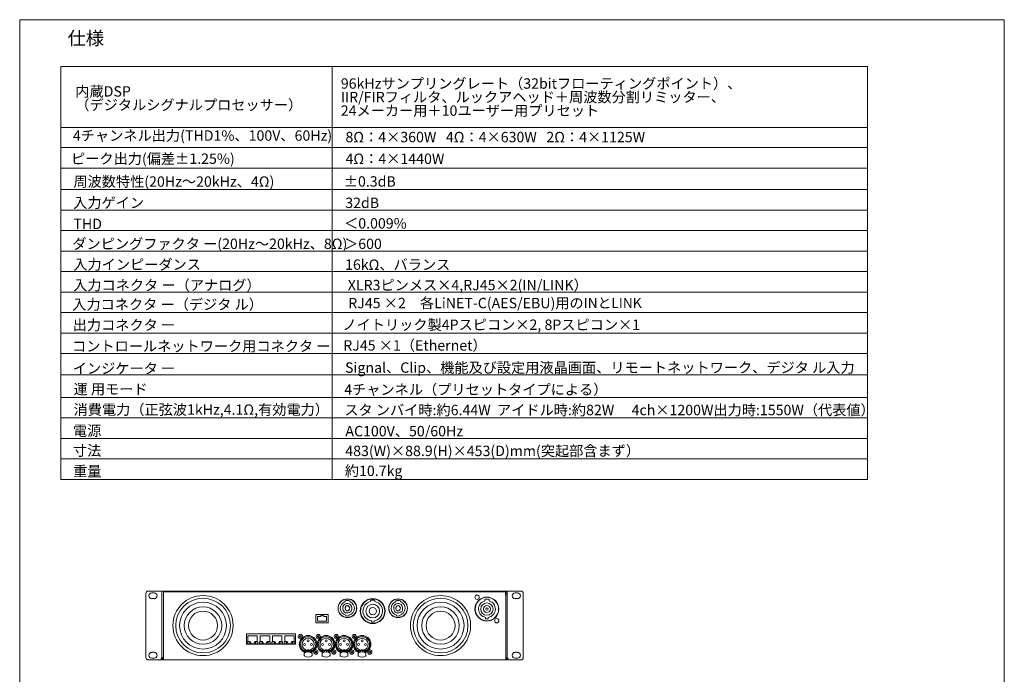
# Model space of a CAD drawing. Units: millimetres. Extents: x -632 to 651, y -576 to 1300.
# Drawn here: x -632 to 628, y 462 to 1300 of the extents above; entities that cross this region are included whole.
import ezdxf

# ---------------------------------------------------------------- set-up
doc = ezdxf.new("R2010")
doc.units = ezdxf.units.MM
doc.header["$LTSCALE"] = 88.9
doc.layers.get('0').update_dxf_attribs({"lineweight": 0})
for name, color, linetype, lineweight in [('HIBINO-BASE', 7, 'Continuous', 0), ('MD_VISIBLE', 7, 'Continuous', 0), ('SPEC', 7, 'Continuous', 0)]:
    doc.layers.add(name, color=color, linetype=linetype, lineweight=lineweight)
doc.styles.get("Standard").update_dxf_attribs({"font": 'txt', "bigfont": 'BIGFONT.SHX'})

# ---------------------------------------------------------------- blocks, each defined once
blk = doc.blocks.new('グループ')
at = {"layer": 'MD_VISIBLE', "color": 0, "linetype": 'Continuous', "lineweight": 0}
for p, q in [((-271.8, 146.5), (-271.6, 146.8)), ((-271.8, 145.8), (-271.8, 146.5)), ((-271.6, 145.5), (-271.8, 145.8)), ((-271.6, 146.8), (-271.7, 146.9)), ((-271.6, 145.5), (-271.7, 145.4)), ((-271.6, 146.8), (-270.9, 147.2)), ((-270.9, 145.1), (-271.6, 145.5)), ((-270.9, 147.2), (-271, 147.3)), ((-270.9, 145.1), (-271, 145)), ((-270.9, 147.2), (-270.6, 147.2)), ((-270.6, 145.1), (-270.9, 145.1)), ((-270.6, 147.2), (-270, 146.8)), ((-270, 145.5), (-270.6, 145.1)), ((-270, 146.8), (-269.9, 146.9)), ((-270, 146.8), (-269.8, 146.5)), ((-269.8, 145.8), (-270, 145.5)), ((-269.8, 146.5), (-269.8, 145.8)), ((-248.8, 146.5), (-248.6, 146.8)), ((-248.8, 145.8), (-248.8, 146.5)), ((-248.6, 145.5), (-248.8, 145.8)), ((-248.6, 146.8), (-248.7, 146.9)), ((-248.6, 145.5), (-248.7, 145.4)), ((-248.6, 146.8), (-247.9, 147.2)), ((-247.9, 145.1), (-248.6, 145.5)), ((-247.9, 147.2), (-248, 147.3)), ((-248, 147.2), (-248, 147.2)), ((-247.9, 145.1), (-248, 145)), ((-247.9, 147.2), (-247.6, 147.2)), ((-247.6, 145.1), (-247.9, 145.1)), ((-247.6, 147.2), (-247, 146.8)), ((-247, 145.5), (-247.6, 145.1)), ((-247, 146.8), (-246.9, 146.9)), ((-247, 146.8), (-246.8, 146.5)), ((-246.8, 145.8), (-247, 145.5)), ((-246.8, 146.5), (-246.8, 145.8)), ((-265.9, 127.9), (-265.9, 128.4)), ((-265.9, 128.4), (-255.9, 128.4)), ((-265.6, 127.7), (-265.9, 127.9)), ((-265.9, 126.7), (-265.9, 126.5)), ((-265.1, 127.4), (-265.6, 127.7)), ((-259.1, 127.5), (-265.2, 127.5)), ((-263.4, 126.8), (-265.1, 127.4)), ((-263.4, 126.1), (-264.1, 125.9)), ((-263.4, 126.8), (-263.4, 126.6)), ((-263.4, 126.6), (-263.4, 126.1)), ((-262.1, 129.2), (-262.1, 129.1)), ((-259.6, 129.2), (-262.1, 129.2)), ((-262.1, 128.8), (-262.1, 129.1)), ((-262.1, 128.6), (-262.1, 128.8)), ((-259.6, 129.1), (-259.6, 129.2)), ((-259.6, 129.1), (-259.6, 128.8)), ((-259.6, 128.8), (-259.6, 128.6)), ((-258.6, 128.4), (-258.6, 128)), ((-257, 127.3), (-258.4, 126.8)), ((-258.4, 126.6), (-258.4, 126.8)), ((-258.4, 126.1), (-258.4, 126.6)), ((-257.7, 125.9), (-258.4, 126.1)), ((-255.9, 127.9), (-257, 127.3)), ((-255.9, 128.4), (-255.9, 127.9)), ((-255.9, 126.5), (-255.9, 126.7)), ((-252, 126.7), (-251.8, 127)), ((-252, 126), (-252, 126.7)), ((-251.8, 127), (-251.9, 127.1)), ((-251.8, 127), (-251.1, 127.4)), ((-251.1, 127.4), (-251.2, 127.5)), ((-251.1, 127.4), (-250.8, 127.4)), ((-250.8, 127.4), (-250.2, 127)), ((-250.2, 127), (-250.1, 127.1)), ((-250.2, 127), (-250, 126.7)), ((-250, 126.7), (-250, 126)), ((-242.9, 127.9), (-242.9, 128.4)), ((-242.9, 128.4), (-232.9, 128.4)), ((-242.6, 127.7), (-242.9, 127.9)), ((-242.9, 126.7), (-242.9, 126.5)), ((-242.1, 127.4), (-242.6, 127.7)), ((-242.4, 128.4), (-242.4, 127.6)), ((-240.4, 126.8), (-242.1, 127.4)), ((-240.4, 126.1), (-241.1, 125.9)), ((-240.4, 126.8), (-240.4, 126.6)), ((-240.4, 126.6), (-240.4, 126.1)), ((-239.9, 128.4), (-239.9, 126.7)), ((-239.1, 129.2), (-239.1, 129.1)), ((-236.6, 129.2), (-239.1, 129.2)), ((-239.1, 128.8), (-239.1, 129.1)), ((-239.1, 128.6), (-239.1, 128.8)), ((-237.4, 128.4), (-237.4, 126.5)), ((-236.6, 129.1), (-236.6, 129.2)), ((-236.6, 129.1), (-236.6, 128.8)), ((-236.6, 128.8), (-236.6, 128.6)), ((-234, 127.3), (-235.4, 126.8)), ((-235.4, 126.6), (-235.4, 126.8)), ((-235.4, 126.1), (-235.4, 126.6)), ((-234.7, 125.9), (-235.4, 126.1)), ((-234.4, 128.4), (-234.4, 127.1)), ((-232.9, 127.9), (-234, 127.3)), ((-232.9, 128.4), (-232.9, 127.9)), ((-232.9, 126.5), (-232.9, 126.7)), ((-229, 126.7), (-228.8, 127)), ((-229, 126), (-229, 126.7)), ((-228.8, 127), (-228.9, 127.1)), ((-228.8, 127), (-228.1, 127.4)), ((-228.1, 127.4), (-228.2, 127.5)), ((-228.1, 127.4), (-227.8, 127.4)), ((-227.8, 127.4), (-227.2, 127)), ((-227.4, 127.1), (-227.4, 127.1)), ((-227.2, 127), (-227.1, 127.1)), ((-227.2, 127), (-227, 126.7)), ((-227, 126.7), (-227, 126)), ((-265.9, 124.5), (-265.9, 121.9)), ((-255.9, 121.9), (-255.9, 124.5)), ((-251.8, 125.7), (-252, 126)), ((-251.8, 125.7), (-251.9, 125.6)), ((-251.1, 125.3), (-251.8, 125.7)), ((-251.1, 125.3), (-251.2, 125.2)), ((-250.8, 125.3), (-251.1, 125.3)), ((-250.2, 125.7), (-250.8, 125.3)), ((-250, 126), (-250.2, 125.7)), ((-242.9, 124.5), (-242.9, 121.9)), ((-232.9, 121.9), (-232.9, 124.5)), ((-228.8, 125.7), (-229, 126)), ((-228.8, 125.7), (-228.9, 125.6)), ((-228.1, 125.3), (-228.8, 125.7)), ((-228.1, 125.3), (-228.2, 125.2)), ((-227.8, 125.3), (-228.1, 125.3)), ((-227.2, 125.7), (-227.8, 125.3)), ((-227.4, 125.6), (-227.4, 125.6)), ((-227, 126), (-227.2, 125.7))]:
    blk.add_line(p, q, dxfattribs=at)
for centre, radius in [((-270.8, 146.2), 2.71), ((-260.9, 140.7), 1.25), ((-247.8, 146.2), 2.71), ((-237.9, 140.7), 1.25), ((-265.4, 136.2), 1.25), ((-256.4, 136.2), 1.25), ((-251, 126.4), 2.71), ((-242.4, 136.2), 1.25), ((-233.4, 136.2), 1.25), ((-228, 126.4), 2.71)]:
    blk.add_circle(centre, radius, dxfattribs=at)
for centre, radius, start, end in [((-260.9, 136.3), 11.3, 290.0256, 249.9744), ((-260.9, 136.3), 11, 297.0357, 242.9643), ((-260.9, 136.3), 9.75, 300.8519, 239.1481), ((-260.9, 136.3), 7.75, 279.2818, 260.7182), ((-260.2, 139.8), 0.675, 180, 209.893), ((-237.9, 136.3), 11.3, 290.0256, 249.9744), ((-237.9, 136.3), 11, 297.0357, 242.9643), ((-237.9, 136.3), 9.75, 300.8519, 239.1481), ((-237.9, 136.3), 7.75, 279.2818, 260.7182), ((-260.9, 136.3), 11, 242.9643, 251.4635), ((-260.9, 135.9), 9.47, 254.6923, 285.3077), ((-259.1, 128), 0.5, 270, 0), ((-260.9, 136.3), 11, 288.5365, 297.0357), ((-237.9, 136.3), 11, 242.9643, 251.4635), ((-237.9, 135.9), 9.47, 254.6923, 285.3077), ((-237.9, 136.3), 11, 288.5365, 297.0357), ((-264.9, 124.5), 1, 116.3878, 180), ((-264.9, 121.9), 1, 180, 243.9362), ((-260.9, 116.5), 10, 108.4149, 116.3878), ((-260.9, 130), 10, 243.9362, 296.7128), ((-260.9, 116.5), 10, 63.6122, 71.5851), ((-256.9, 124.5), 1, 0, 63.6122), ((-256.9, 121.9), 1, 296.7128, 0), ((-241.9, 124.5), 1, 116.3878, 180), ((-241.9, 121.9), 1, 180, 243.9362), ((-237.9, 116.5), 10, 108.4149, 116.3878), ((-237.9, 130), 10, 243.9362, 296.7128), ((-237.9, 116.5), 10, 63.6122, 71.5851), ((-233.9, 124.5), 1, 0, 63.6122), ((-233.9, 121.9), 1, 296.7128, 0)]:
    blk.add_arc(centre, radius, start, end, dxfattribs=at)
blk = doc.blocks.new('グループ-1')
at = {"layer": 'MD_VISIBLE', "color": 0, "linetype": 'Continuous', "lineweight": 0}
for p, q in [((-225.8, 146.5), (-225.6, 146.8)), ((-225.8, 145.8), (-225.8, 146.5)), ((-225.6, 145.5), (-225.8, 145.8)), ((-225.6, 146.8), (-225.7, 146.9)), ((-225.6, 145.5), (-225.7, 145.4)), ((-225.6, 146.8), (-224.9, 147.2)), ((-224.9, 145.1), (-225.6, 145.5)), ((-224.9, 147.2), (-225, 147.3)), ((-224.9, 145.1), (-225, 145)), ((-224.9, 147.2), (-224.6, 147.2)), ((-224.6, 145.1), (-224.9, 145.1)), ((-224.6, 147.2), (-224, 146.8)), ((-224, 145.5), (-224.6, 145.1)), ((-224, 146.8), (-223.9, 146.9)), ((-224, 146.8), (-223.8, 146.5)), ((-223.8, 145.8), (-224, 145.5)), ((-223.8, 146.5), (-223.8, 145.8)), ((-202.8, 146.5), (-202.6, 146.8)), ((-202.8, 145.8), (-202.8, 146.5)), ((-202.6, 145.5), (-202.8, 145.8)), ((-202.6, 146.8), (-202.7, 146.9)), ((-202.6, 145.5), (-202.7, 145.4)), ((-202.6, 146.8), (-201.9, 147.2)), ((-201.9, 145.1), (-202.6, 145.5)), ((-201.9, 147.2), (-202, 147.3)), ((-202, 147.2), (-202, 147.2)), ((-201.9, 145.1), (-202, 145)), ((-201.9, 147.2), (-201.6, 147.2)), ((-201.6, 145.1), (-201.9, 145.1)), ((-201.6, 147.2), (-201, 146.8)), ((-201, 145.5), (-201.6, 145.1)), ((-201, 146.8), (-200.9, 146.9)), ((-201, 146.8), (-200.8, 146.5)), ((-200.8, 145.8), (-201, 145.5)), ((-200.8, 146.5), (-200.8, 145.8)), ((-219.9, 127.9), (-219.9, 128.4)), ((-219.9, 128.4), (-209.9, 128.4)), ((-219.6, 127.7), (-219.9, 127.9)), ((-219.9, 126.7), (-219.9, 126.5)), ((-219.1, 127.4), (-219.6, 127.7)), ((-213.1, 127.5), (-219.2, 127.5)), ((-217.4, 126.8), (-219.1, 127.4)), ((-217.4, 126.1), (-218.1, 125.9)), ((-217.4, 126.8), (-217.4, 126.6)), ((-217.4, 126.6), (-217.4, 126.1)), ((-216.1, 129.2), (-216.1, 129.1)), ((-213.6, 129.2), (-216.1, 129.2)), ((-216.1, 128.8), (-216.1, 129.1)), ((-216.1, 128.6), (-216.1, 128.8)), ((-213.6, 129.1), (-213.6, 129.2)), ((-213.6, 129.1), (-213.6, 128.8)), ((-213.6, 128.8), (-213.6, 128.6)), ((-212.6, 128.4), (-212.6, 128)), ((-211, 127.3), (-212.4, 126.8)), ((-212.4, 126.6), (-212.4, 126.8)), ((-212.4, 126.1), (-212.4, 126.6)), ((-211.7, 125.9), (-212.4, 126.1)), ((-209.9, 127.9), (-211, 127.3)), ((-209.9, 128.4), (-209.9, 127.9)), ((-209.9, 126.5), (-209.9, 126.7)), ((-206, 126.7), (-205.8, 127)), ((-206, 126), (-206, 126.7)), ((-205.8, 127), (-205.9, 127.1)), ((-205.8, 127), (-205.1, 127.4)), ((-205.1, 127.4), (-205.2, 127.5)), ((-205.1, 127.4), (-204.8, 127.4)), ((-204.8, 127.4), (-204.2, 127)), ((-204.2, 127), (-204.1, 127.1)), ((-204.2, 127), (-204, 126.7)), ((-204, 126.7), (-204, 126)), ((-196.9, 127.9), (-196.9, 128.4)), ((-196.9, 128.4), (-186.9, 128.4)), ((-196.6, 127.7), (-196.9, 127.9)), ((-196.9, 126.7), (-196.9, 126.5)), ((-196.1, 127.4), (-196.6, 127.7)), ((-196.4, 128.4), (-196.4, 127.6)), ((-194.4, 126.8), (-196.1, 127.4)), ((-194.4, 126.1), (-195.1, 125.9)), ((-194.4, 126.8), (-194.4, 126.6)), ((-194.4, 126.6), (-194.4, 126.1)), ((-193.9, 128.4), (-193.9, 126.7)), ((-193.1, 129.2), (-193.1, 129.1)), ((-190.6, 129.2), (-193.1, 129.2)), ((-193.1, 128.8), (-193.1, 129.1)), ((-193.1, 128.6), (-193.1, 128.8)), ((-191.4, 128.4), (-191.4, 126.5)), ((-190.6, 129.1), (-190.6, 129.2)), ((-190.6, 129.1), (-190.6, 128.8)), ((-190.6, 128.8), (-190.6, 128.6)), ((-188, 127.3), (-189.4, 126.8)), ((-189.4, 126.6), (-189.4, 126.8)), ((-189.4, 126.1), (-189.4, 126.6)), ((-188.7, 125.9), (-189.4, 126.1)), ((-188.4, 128.4), (-188.4, 127.1)), ((-186.9, 127.9), (-188, 127.3)), ((-186.9, 128.4), (-186.9, 127.9)), ((-186.9, 126.5), (-186.9, 126.7)), ((-183, 126.7), (-182.8, 127)), ((-183, 126), (-183, 126.7)), ((-182.8, 127), (-182.9, 127.1)), ((-182.8, 127), (-182.1, 127.4)), ((-182.1, 127.4), (-182.2, 127.5)), ((-182.1, 127.4), (-181.8, 127.4)), ((-181.8, 127.4), (-181.2, 127)), ((-181.4, 127.1), (-181.4, 127.1)), ((-181.2, 127), (-181.1, 127.1)), ((-181.2, 127), (-181, 126.7)), ((-181, 126.7), (-181, 126)), ((-219.9, 124.5), (-219.9, 121.9)), ((-209.9, 121.9), (-209.9, 124.5)), ((-205.8, 125.7), (-206, 126)), ((-205.8, 125.7), (-205.9, 125.6)), ((-205.1, 125.3), (-205.8, 125.7)), ((-205.1, 125.3), (-205.2, 125.2)), ((-204.8, 125.3), (-205.1, 125.3)), ((-204.2, 125.7), (-204.8, 125.3)), ((-204, 126), (-204.2, 125.7)), ((-196.9, 124.5), (-196.9, 121.9)), ((-186.9, 121.9), (-186.9, 124.5)), ((-182.8, 125.7), (-183, 126)), ((-182.8, 125.7), (-182.9, 125.6)), ((-182.1, 125.3), (-182.8, 125.7)), ((-182.1, 125.3), (-182.2, 125.2)), ((-181.8, 125.3), (-182.1, 125.3)), ((-181.2, 125.7), (-181.8, 125.3)), ((-181.4, 125.6), (-181.4, 125.6)), ((-181, 126), (-181.2, 125.7))]:
    blk.add_line(p, q, dxfattribs=at)
for centre, radius in [((-224.8, 146.2), 2.71), ((-214.9, 140.7), 1.25), ((-201.8, 146.2), 2.71), ((-191.9, 140.7), 1.25), ((-219.4, 136.2), 1.25), ((-210.4, 136.2), 1.25), ((-205, 126.4), 2.71), ((-196.4, 136.2), 1.25), ((-187.4, 136.2), 1.25), ((-182, 126.4), 2.71)]:
    blk.add_circle(centre, radius, dxfattribs=at)
for centre, radius, start, end in [((-214.9, 136.3), 11.3, 290.0256, 249.9744), ((-214.9, 136.3), 11, 297.0357, 242.9643), ((-214.9, 136.3), 9.75, 300.8519, 239.1481), ((-214.9, 136.3), 7.75, 279.2818, 260.7182), ((-214.2, 139.8), 0.675, 180, 209.893), ((-191.9, 136.3), 11.3, 290.0256, 249.9744), ((-191.9, 136.3), 11, 297.0357, 242.9643), ((-191.9, 136.3), 9.75, 300.8519, 239.1481), ((-191.9, 136.3), 7.75, 279.2818, 260.7182), ((-214.9, 136.3), 11, 242.9643, 251.4635), ((-214.9, 135.9), 9.47, 254.6923, 285.3077), ((-213.1, 128), 0.5, 270, 0), ((-214.9, 136.3), 11, 288.5365, 297.0357), ((-191.9, 136.3), 11, 242.9643, 251.4635), ((-191.9, 135.9), 9.47, 254.6923, 285.3077), ((-191.9, 136.3), 11, 288.5365, 297.0357), ((-218.9, 124.5), 1, 116.3878, 180), ((-218.9, 121.9), 1, 180, 243.9362), ((-214.9, 116.5), 10, 108.4149, 116.3878), ((-214.9, 130), 10, 243.9362, 296.7128), ((-214.9, 116.5), 10, 63.6122, 71.5851), ((-210.9, 124.5), 1, 0, 63.6122), ((-210.9, 121.9), 1, 296.7128, 0), ((-195.9, 124.5), 1, 116.3878, 180), ((-195.9, 121.9), 1, 180, 243.9362), ((-191.9, 116.5), 10, 108.4149, 116.3878), ((-191.9, 130), 10, 243.9362, 296.7128), ((-191.9, 116.5), 10, 63.6122, 71.5851), ((-187.9, 124.5), 1, 0, 63.6122), ((-187.9, 121.9), 1, 296.7128, 0)]:
    blk.add_arc(centre, radius, start, end, dxfattribs=at)
blk = doc.blocks.new('グループ-2')
at = {"color": 1}
for name in ['グループ', 'グループ-1']:
    blk.add_blockref(name, (0, 0), dxfattribs=at)
blk = doc.blocks.new('グループ-3')
at = {"layer": 'MD_VISIBLE', "color": 0, "linetype": 'Continuous', "lineweight": 0}
for p, q in [((-339.9, 136.4), (-339.9, 149.6)), ((-339.9, 149.6), (-276.9, 149.6)), ((-338.9, 139.5), (-335.6, 139.5)), ((-338.9, 137), (-338.9, 139.5)), ((-338.1, 140), (-338.1, 147.2)), ((-338.1, 147.2), (-325.9, 147.2)), ((-335.1, 140), (-338.1, 140)), ((-335.6, 139.5), (-335.6, 137)), ((-335.1, 138.5), (-335.1, 140)), ((-328.9, 140), (-328.9, 138.5)), ((-325.9, 140), (-328.9, 140)), ((-328.4, 137), (-328.4, 139.5)), ((-328.4, 139.5), (-325.1, 139.5)), ((-325.9, 147.2), (-325.9, 140)), ((-325.1, 139.5), (-325.1, 137)), ((-323.1, 139.5), (-319.9, 139.5)), ((-323.1, 137), (-323.1, 139.5)), ((-322.4, 140), (-322.4, 147.2)), ((-322.4, 147.2), (-310.1, 147.2)), ((-319.4, 140), (-322.4, 140)), ((-319.9, 139.5), (-319.9, 137)), ((-319.4, 138.5), (-319.4, 140)), ((-313.1, 140), (-313.1, 138.5)), ((-310.1, 140), (-313.1, 140)), ((-312.6, 137), (-312.6, 139.5)), ((-312.6, 139.5), (-309.4, 139.5)), ((-310.1, 147.2), (-310.1, 140)), ((-309.4, 139.5), (-309.4, 137)), ((-307.4, 139.5), (-304.1, 139.5)), ((-307.4, 137), (-307.4, 139.5)), ((-306.6, 140), (-306.6, 147.2)), ((-306.6, 147.2), (-294.4, 147.2)), ((-303.6, 140), (-306.6, 140)), ((-304.1, 139.5), (-304.1, 137)), ((-303.6, 138.5), (-303.6, 140)), ((-297.4, 140), (-297.4, 138.5)), ((-294.4, 140), (-297.4, 140)), ((-296.9, 137), (-296.9, 139.5)), ((-296.9, 139.5), (-293.6, 139.5)), ((-294.4, 147.2), (-294.4, 140)), ((-293.6, 139.5), (-293.6, 137)), ((-291.6, 139.5), (-288.4, 139.5)), ((-291.6, 137), (-291.6, 139.5)), ((-290.9, 140), (-290.9, 147.2)), ((-290.9, 147.2), (-278.6, 147.2)), ((-287.9, 140), (-290.9, 140)), ((-288.4, 139.5), (-288.4, 137)), ((-287.9, 138.5), (-287.9, 140)), ((-281.6, 140), (-281.6, 138.5)), ((-278.6, 140), (-281.6, 140)), ((-281.1, 137), (-281.1, 139.5)), ((-281.1, 139.5), (-277.9, 139.5)), ((-278.6, 147.2), (-278.6, 140)), ((-277.9, 139.5), (-277.9, 137)), ((-276.9, 149.6), (-276.9, 136.4)), ((-276.9, 136.4), (-339.9, 136.4)), ((-335.6, 137), (-338.9, 137)), ((-334.1, 138.5), (-335.1, 138.5)), ((-334.1, 137), (-334.1, 138.5)), ((-329.9, 137), (-334.1, 137)), ((-329.9, 138.5), (-329.9, 137)), ((-328.9, 138.5), (-329.9, 138.5)), ((-325.1, 137), (-328.4, 137)), ((-319.9, 137), (-323.1, 137)), ((-318.4, 138.5), (-319.4, 138.5)), ((-318.4, 137), (-318.4, 138.5)), ((-314.1, 137), (-318.4, 137)), ((-314.1, 138.5), (-314.1, 137)), ((-313.1, 138.5), (-314.1, 138.5)), ((-309.4, 137), (-312.6, 137)), ((-304.1, 137), (-307.4, 137)), ((-302.6, 138.5), (-303.6, 138.5)), ((-302.6, 137), (-302.6, 138.5)), ((-298.4, 137), (-302.6, 137)), ((-298.4, 138.5), (-298.4, 137)), ((-297.4, 138.5), (-298.4, 138.5)), ((-293.6, 137), (-296.9, 137)), ((-288.4, 137), (-291.6, 137)), ((-286.9, 138.5), (-287.9, 138.5)), ((-286.9, 137), (-286.9, 138.5)), ((-282.6, 137), (-286.9, 137)), ((-282.6, 138.5), (-282.6, 137)), ((-281.6, 138.5), (-282.6, 138.5)), ((-277.9, 137), (-281.1, 137))]:
    blk.add_line(p, q, dxfattribs=at)
blk = doc.blocks.new('グループ-4')
at = {"layer": 'MD_VISIBLE', "color": 0, "linetype": 'Continuous', "lineweight": 0}
for p, q in [((-250.9, 174.5), (-250.9, 163.9)), ((-250.9, 174.5), (-235.1, 174.5)), ((-250.9, 163.9), (-235.1, 163.9)), ((-248.8, 171.9), (-245.2, 171.9)), ((-248.8, 165.9), (-248.8, 171.9)), ((-237.3, 165.9), (-248.8, 165.9)), ((-245.2, 173), (-243.4, 173)), ((-245.2, 171.9), (-245.2, 173)), ((-243.4, 173), (-243.4, 173.8)), ((-243.4, 173.8), (-242.7, 173.8)), ((-242.7, 173.8), (-242.7, 173)), ((-242.7, 173), (-240.8, 173)), ((-240.8, 173), (-240.8, 171.9)), ((-240.8, 171.9), (-237.3, 171.9)), ((-237.3, 171.9), (-237.3, 165.9)), ((-235.1, 174.5), (-235.1, 163.9))]:
    blk.add_line(p, q, dxfattribs=at)
blk = doc.blocks.new('グループ-5')
at = {"layer": 'MD_VISIBLE', "color": 0, "linetype": 'Continuous', "lineweight": 0}
for p, q in [((-213.7, 192), (-213.9, 192.1)), ((-213.9, 191.1), (-213.7, 190.9)), ((-213.7, 190.9), (-213.7, 192)), ((-207.7, 192), (-207.5, 192.1)), ((-207.7, 192), (-207.7, 190.9)), ((-207.7, 190.9), (-207.5, 191.1)), ((-216.4, 184.6), (-216.2, 184.5)), ((-215.9, 184.4), (-216.2, 184.5)), ((-215.4, 178.9), (-215.5, 178.7)), ((-215.4, 178.9), (-215.1, 179.1)), ((-212.6, 185), (-212.9, 185.4)), ((-212.5, 184.9), (-212.6, 185)), ((-211.9, 179.5), (-212.1, 179)), ((-211.9, 179.5), (-211.8, 179.7)), ((-209.5, 185.4), (-209.6, 185.2)), ((-209.3, 185.9), (-209.5, 185.4)), ((-208.9, 180.1), (-208.8, 179.9)), ((-208.8, 179.9), (-208.5, 179.5)), ((-206, 186.1), (-206.3, 185.8)), ((-206, 186.1), (-205.8, 186.2)), ((-205.5, 180.5), (-205.2, 180.4)), ((-205, 180.3), (-205.2, 180.4)), ((-212.7, 173.5), (-212.7, 173.7)), ((-212.7, 173.5), (-212.7, 172.5)), ((-208.7, 173.7), (-208.7, 173.5)), ((-208.7, 173.5), (-208.7, 172.5))]:
    blk.add_line(p, q, dxfattribs=at)
for centre, radius in [((-210.6, 182.5), 12), ((-210.7, 182.5), 11.8)]:
    blk.add_circle(centre, radius, dxfattribs=at)
for radius, start, end in [(9, 109.4712, 257.1604), (10, 72.5424, 107.4576), (12, 270.191, 89.809), (9, 282.8396, 70.5288), (6.1, 37.5686, 159.444), (5.75, 159.444, 217.5686), (6.1, 217.5686, 339.444), (3, 126.8699, 248.1986), (3.5, 68.1986, 126.8699), (3.5, 248.1986, 306.8699), (3, 306.8699, 68.1986), (5.75, 339.444, 37.5686), (10, 258.463, 281.537)]:
    blk.add_arc((-210.7, 182.5), radius, start, end, dxfattribs=at)
blk = doc.blocks.new('グループ-6')
at = {"layer": 'MD_VISIBLE', "color": 0, "linetype": 'Continuous', "lineweight": 0}
for p, q in [((-148.7, 192), (-148.9, 192.1)), ((-148.9, 191.1), (-148.7, 190.9)), ((-148.7, 190.9), (-148.7, 192)), ((-142.7, 192), (-142.5, 192.1)), ((-142.7, 192), (-142.7, 190.9)), ((-142.7, 190.9), (-142.5, 191.1)), ((-151.4, 184.6), (-151.2, 184.5)), ((-150.9, 184.4), (-151.2, 184.5)), ((-150.4, 178.9), (-150.5, 178.7)), ((-150.4, 178.9), (-150.1, 179.1)), ((-147.6, 185), (-147.9, 185.4)), ((-147.5, 184.9), (-147.6, 185)), ((-146.9, 179.5), (-147.1, 179)), ((-146.9, 179.5), (-146.8, 179.7)), ((-144.5, 185.4), (-144.6, 185.2)), ((-144.3, 185.9), (-144.5, 185.4)), ((-143.9, 180.1), (-143.8, 179.9)), ((-143.8, 179.9), (-143.5, 179.5)), ((-141, 186.1), (-141.3, 185.8)), ((-141, 186.1), (-140.8, 186.2)), ((-140.5, 180.5), (-140.2, 180.4)), ((-140, 180.3), (-140.2, 180.4)), ((-147.7, 173.5), (-147.7, 173.7)), ((-147.7, 173.5), (-147.7, 172.5)), ((-143.7, 173.7), (-143.7, 173.5)), ((-143.7, 173.5), (-143.7, 172.5))]:
    blk.add_line(p, q, dxfattribs=at)
for radius in [12, 11.8]:
    blk.add_circle((-145.7, 182.5), radius, dxfattribs=at)
for radius, start, end in [(9, 109.4712, 257.1604), (10, 72.5424, 107.4576), (9, 282.8396, 70.5288), (6.1, 37.5686, 159.444), (5.75, 159.444, 217.5686), (6.1, 217.5686, 339.444), (3, 126.8699, 248.1986), (3.5, 68.1986, 126.8699), (3.5, 248.1986, 306.8699), (3, 306.8699, 68.1986), (5.75, 339.444, 37.5686), (10, 258.463, 281.537)]:
    blk.add_arc((-145.7, 182.5), radius, start, end, dxfattribs=at)
blk = doc.blocks.new('グループ-7')
at = {"color": 1, "linetype": 'Continuous', "lineweight": 0}
for radius in [38.5, 18.5]:
    blk.add_circle((-91.4, 160.3), radius, dxfattribs=at)
blk = doc.blocks.new('グループ-8')
at = {"color": 1, "linetype": 'Continuous', "lineweight": 0}
for radius in [35, 30, 24]:
    blk.add_circle((-91.4, 160.3), radius, dxfattribs=at)
at = {"color": 1}
blk.add_blockref('グループ-7', (0, 0), dxfattribs=at)
blk = doc.blocks.new('グループ-9')
at = {"color": 1, "linetype": 'Continuous', "lineweight": 0}
for radius in [38.5, 18.5]:
    blk.add_circle((-395.4, 160.3), radius, dxfattribs=at)
blk = doc.blocks.new('グループ-10')
at = {"color": 1, "linetype": 'Continuous', "lineweight": 0}
for radius in [35, 30, 24]:
    blk.add_circle((-395.4, 160.3), radius, dxfattribs=at)
at = {"color": 1}
blk.add_blockref('グループ-9', (0, 0), dxfattribs=at)
blk = doc.blocks.new('グループ-11')
at = {"color": 30, "linetype": 'Continuous', "lineweight": 0}
for p, q in [((-180.9, 191), (-180.9, 192.5)), ((-175.4, 192.5), (-175.4, 191)), ((-179.8, 164.9), (-179.8, 166.4)), ((-176.5, 166.4), (-176.5, 164.9))]:
    blk.add_line(p, q, dxfattribs=at)
for radius in [16, 15.5, 8.75, 4.7]:
    blk.add_circle((-178.2, 178.8), radius, dxfattribs=at)
for radius, start, end in [(12.5, 102.709, 262.4148), (14, 78.6718, 101.3282), (12.5, 277.5852, 77.291), (14, 263.2316, 276.7684)]:
    blk.add_arc((-178.2, 178.8), radius, start, end, dxfattribs=at)
blk = doc.blocks.new('グループ-12')
at = {"layer": 'MD_VISIBLE', "color": 0, "linetype": 'Continuous', "lineweight": 0}
for p, q in [((-448.8, 204.5), (-465.5, 204.5)), ((-461, 202.3), (-458, 202.3)), ((-448, 204.5), (-448.8, 204.5)), ((-448, 202.5), (-448, 204.5)), ((-448, 204.5), (-447, 204.5)), ((-448, 118.3), (-448, 202.5)), ((-446.9, 204.5), (-445.9, 204.5)), ((-445.9, 204.5), (-445.9, 202.5)), ((-444.8, 204.5), (-445.9, 204.5)), ((-445.9, 202.5), (-445.9, 118.3)), ((-8.2, 203.5), (-445.7, 203.5)), ((-444.8, 204.5), (-50.8, 204.5)), ((-50.8, 204.5), (-9.2, 204.5)), ((-8.1, 204.5), (-9.2, 204.5)), ((-9.2, 204.5), (-9.2, 203.5)), ((-8.2, 201.7), (-8.2, 203.5)), ((-8.1, 203.5), (-8.2, 203.5)), ((-8.1, 203), (-8.2, 203)), ((-8.2, 202.5), (-8.2, 198.9)), ((-8.2, 202.5), (-8.2, 202.5)), ((-8.2, 199.7), (-8.2, 201.7)), ((-8.1, 204.5), (-7.1, 204.5)), ((-8.1, 202.5), (-8.1, 204.5)), ((-8.1, 202.3), (-8.1, 202.5)), ((-8.1, 118.3), (-8.1, 202.5)), ((-8, 202.1), (-8.1, 202.3)), ((-7.9, 202), (-8, 202.1)), ((-7.8, 201.8), (-7.9, 202)), ((-7.7, 201.7), (-7.8, 201.8)), ((-7.5, 201.6), (-7.7, 201.7)), ((-7.1, 204.5), (-7.1, 202.5)), ((-7.1, 202.5), (-7.1, 202.5)), ((-7.1, 202.5), (-7.1, 202.5)), ((-7.1, 202.5), (-7.1, 202.5)), ((-7.1, 202.5), (-7.1, 202.5)), ((-7.1, 202.5), (-7.1, 202.5)), ((-7.1, 202.5), (-7.1, 202.5)), ((-7.1, 202.5), (-7.1, 202.5)), ((-7.1, 202.5), (-7, 202.5)), ((-7, 204.5), (-6, 204.5)), ((-7, 202.5), (-7, 204.5)), ((-7, 202.5), (-7, 202.5)), ((-7, 202.5), (-7, 202.5)), ((-7, 202.5), (-7, 202.5)), ((-7, 202.5), (-7, 202.5)), ((-7, 202.5), (-7, 202.5)), ((-7, 202.5), (-7, 202.5)), ((-7, 202.5), (-7, 202.5)), ((-7, 202.5), (-7, 202.5)), ((-7, 202.5), (-7, 202.5)), ((-6.4, 201.7), (-6.6, 201.6)), ((-6.3, 201.8), (-6.4, 201.7)), ((-6.2, 202), (-6.3, 201.8)), ((-6.1, 202.1), (-6.2, 202)), ((-6, 202.3), (-6.1, 202.1)), ((-6, 204.5), (-5.2, 204.5)), ((-6, 204.5), (-6, 202.5)), ((-6, 202.5), (-6, 202.3)), ((-6, 202.5), (-6, 118.3)), ((11.5, 204.5), (-5.2, 204.5)), ((4, 202.3), (7, 202.3)), ((-468.5, 201.5), (-468.5, 119.4)), ((-458, 194.8), (-461, 194.8)), ((-34.8, 191.8), (-34.8, 193.9)), ((-29.3, 193.9), (-29.3, 191.8)), ((-7.3, 201.5), (-7.5, 201.6)), ((-7.1, 201.5), (-7.3, 201.5)), ((-6.9, 201.5), (-7.1, 201.5)), ((-6.8, 201.5), (-6.9, 201.5)), ((-6.6, 201.6), (-6.8, 201.5)), ((7, 194.8), (4, 194.8)), ((14.5, 119.4), (14.5, 201.5)), ((-33.8, 168.8), (-33.8, 170.8)), ((-30.3, 170.8), (-30.3, 168.8)), ((-461, 126.1), (-458, 126.1)), ((4, 126.1), (7, 126.1)), ((-465.5, 116.4), (-448.9, 116.4)), ((-458, 118.6), (-461, 118.6)), ((-448.9, 116.4), (-448.9, 118.3)), ((-448.9, 118.3), (-448.8, 118.3)), ((-448.9, 116.4), (-448.5, 116.4)), ((-448, 118.3), (-448.8, 118.3)), ((-448.5, 116.4), (-448.5, 117.9)), ((-448.5, 117.9), (-448, 117.9)), ((-448, 118.5), (-447.9, 118.7)), ((-448, 118.3), (-448, 118.5)), ((-448, 116.4), (-448, 118.3)), ((-447, 116.4), (-448, 116.4)), ((-447.9, 118.7), (-447.8, 118.9)), ((-447.8, 118.9), (-447.7, 119)), ((-447.7, 119), (-447.5, 119.2)), ((-447.5, 119.2), (-447.3, 119.3)), ((-447.3, 119.3), (-447.1, 119.3)), ((-447.1, 119.3), (-446.9, 119.4)), ((-446.9, 118.4), (-447, 118.4)), ((-447, 118.4), (-447, 118.4)), ((-447, 118.4), (-447, 118.3)), ((-447, 118.3), (-447, 116.4)), ((-447, 118.3), (-447, 118.3)), ((-447, 118.3), (-447, 118.3)), ((-447, 118.3), (-447, 118.3)), ((-447, 118.3), (-447, 118.3)), ((-447, 118.3), (-447, 118.3)), ((-446.9, 119.4), (-446.7, 119.3)), ((-446.9, 118.3), (-446.9, 118.4)), ((-446.9, 118.4), (-446.9, 118.4)), ((-446.9, 118.4), (-446.9, 118.4)), ((-446.9, 118.3), (-446.9, 118.3)), ((-446.9, 118.3), (-446.9, 118.3)), ((-446.9, 118.3), (-446.9, 118.3)), ((-446.9, 118.3), (-446.9, 118.3)), ((-446.9, 118.3), (-446.9, 118.3)), ((-446.9, 116.4), (-446.9, 118.3)), ((-446.9, 117.9), (-446.9, 117.9)), ((-445.9, 116.4), (-446.9, 116.4)), ((-446.7, 119.3), (-446.5, 119.3)), ((-446.5, 119.3), (-446.4, 119.2)), ((-446.4, 119.2), (-446.2, 119)), ((-446.2, 119), (-446.1, 118.9)), ((-446.1, 118.9), (-446, 118.7)), ((-446, 118.7), (-445.9, 118.5)), ((-445.9, 118.5), (-445.9, 118.3)), ((-445.9, 118.3), (-445.9, 116.4)), ((-9.3, 116.4), (-445.9, 116.4)), ((-8.1, 116.4), (-9.3, 116.4)), ((-8.1, 116.4), (-8.1, 118.3)), ((-7.1, 116.4), (-8.1, 116.4)), ((-8, 118.7), (-7.9, 118.9)), ((-7.9, 118.9), (-7.8, 119)), ((-7.8, 119), (-7.7, 119.1)), ((-7.7, 119.1), (-7.5, 119.2)), ((-7.5, 119.2), (-7.3, 119.3)), ((-7.3, 119.3), (-7.1, 119.4)), ((-7.1, 119.4), (-6.9, 119.4)), ((-7, 118.4), (-7.1, 118.4)), ((-7.1, 118.4), (-7.1, 118.4)), ((-7.1, 118.4), (-7.1, 118.3)), ((-7.1, 118.3), (-7.1, 116.4)), ((-7.1, 118.3), (-7.1, 118.3)), ((-7.1, 118.3), (-7.1, 118.3)), ((-7.1, 118.3), (-7.1, 118.3)), ((-7.1, 118.3), (-7.1, 118.3)), ((-7.1, 118.3), (-7.1, 118.3)), ((-7.1, 117.9), (-7.1, 117.9)), ((-7, 118.3), (-7, 118.4)), ((-7, 118.4), (-7, 118.4)), ((-7, 118.4), (-7, 118.4)), ((-7, 118.3), (-7, 118.3)), ((-7, 118.3), (-7, 118.3)), ((-7, 118.3), (-7, 118.3)), ((-7, 118.3), (-7, 118.3)), ((-7, 118.3), (-7, 118.3)), ((-7, 116.4), (-7, 118.3)), ((-6, 116.4), (-7, 116.4)), ((-6.9, 119.4), (-6.8, 119.3)), ((-6.8, 119.3), (-6.6, 119.2)), ((-6.6, 119.2), (-6.4, 119.1)), ((-6.4, 119.1), (-6.3, 119)), ((-6.3, 119), (-6.2, 118.9)), ((-6.2, 118.9), (-6.1, 118.7)), ((-6.1, 118.7), (-6, 118.5)), ((-6, 118.5), (-6, 118.3)), ((-6, 118.3), (-6, 116.4)), ((-6, 118.3), (-5.2, 118.3)), ((-6, 117.9), (-5.5, 117.9)), ((-5.5, 117.9), (-5.5, 116.4)), ((-5.5, 116.4), (-5.1, 116.4)), ((-5.2, 118.3), (-5.1, 118.3)), ((-5.1, 118.3), (-5.1, 116.4)), ((-5.1, 116.4), (11.5, 116.4)), ((7, 118.6), (4, 118.6))]:
    blk.add_line(p, q, dxfattribs=at)
for centre, radius in [((-44.6, 196.5), 2.77), ((-32.1, 181.5), 15.3), ((-32.1, 181.5), 15), ((-32.1, 181.5), 7.88), ((-32.1, 181.5), 4.5), ((-32.1, 181.5), 1.5), ((-19.6, 166.5), 2.77)]:
    blk.add_circle(centre, radius, dxfattribs=at)
for centre, radius, start, end in [((-465.5, 201.5), 3, 90, 180), ((-461, 198.5), 3.75, 90, 270), ((-458, 198.5), 3.75, 270, 90), ((-8.1, 203.4), 1.1, 0, 24.62), ((4, 198.5), 3.75, 90, 270), ((7, 198.5), 3.75, 270, 90), ((11.5, 201.5), 3, 0, 90), ((-32.1, 181.5), 10.8, 104.8218, 260.6311), ((-32.1, 181.5), 12.8, 77.5442, 102.4558), ((-32.1, 181.5), 10.8, 279.3689, 75.1782), ((-32.1, 181.5), 12.7, 262.111, 277.889), ((-461, 122.3), 3.75, 90, 270), ((-458, 122.3), 3.75, 270, 90), ((4, 122.3), 3.75, 90, 270), ((7, 122.3), 3.75, 270, 90), ((-465.5, 119.4), 3, 180, 270), ((-446.2, 118.2), 0.8, 180, 208.955), ((-446.2, 118.2), 1.8, 243.6122, 247.1146), ((-7.8, 118.2), 0.8, 331.045, 0), ((-7.8, 118.2), 1.8, 292.8854, 296.3878), ((11.5, 119.4), 3, 270, 0)]:
    blk.add_arc(centre, radius, start, end, dxfattribs=at)
at = {"color": 1}
for name in ['グループ-10', 'グループ-5', 'グループ-11', 'グループ-6', 'グループ-8', 'グループ-4', 'グループ-3', 'グループ-2']:
    blk.add_blockref(name, (0, 0), dxfattribs=at)

msp = doc.modelspace()

# ---------------------------------------------------------------- linework, layer by layer
at = {"layer": 'HIBINO-BASE', "color": 0, "linetype": 'Continuous', "lineweight": 0}
for p, q in [((-632.011, 1299.881), (627.989, 1299.881)), ((-632.011, -520.119), (-632.011, 1299.881)), ((627.989, 1299.881), (627.989, -520.119))]:
    msp.add_line(p, q, dxfattribs=at)
at = {"layer": 'SPEC', "color": 0, "linetype": 'Continuous', "lineweight": 0}
for p, q in [((-579.511, 1239.881), (452.989, 1239.881)), ((-579.511, 1239.881), (-579.511, 711.131)), ((-232.011, 1239.881), (-232.011, 711.131)), ((452.989, 1239.881), (452.989, 711.131)), ((-579.511, 1162), (452.989, 1162)), ((-579.511, 1136.131), (452.989, 1136.131)), ((-579.511, 1109.881), (452.989, 1109.881)), ((-579.511, 1082.381), (452.989, 1082.381)), ((-579.511, 1056.131), (452.989, 1056.131)), ((-579.511, 1029.881), (452.989, 1029.881)), ((-579.511, 1003.631), (452.989, 1003.631)), ((-579.511, 977.381), (452.989, 977.381)), ((-579.511, 951.131), (452.989, 951.131)), ((-579.511, 924.881), (452.989, 924.881)), ((-579.511, 898.631), (452.989, 898.631)), ((-572.511, 898.631), (452.989, 898.631)), ((-579.511, 872.381), (452.989, 872.381)), ((-579.511, 845), (452.989, 845)), ((-579.511, 816.131), (452.989, 816.131)), ((-579.511, 789.881), (452.989, 789.881)), ((-579.511, 763.631), (452.989, 763.631)), ((-579.511, 737.381), (452.989, 737.381)), ((-579.511, 711.131), (452.989, 711.131))]:
    msp.add_line(p, q, dxfattribs=at)

# ---------------------------------------------------------------- block references
at = {"color": 1}
msp.add_blockref('グループ-12', (-2.011, 363.693), dxfattribs=at)

# ---------------------------------------------------------------- texts
at = {"color": 1, "insert": (-211.561, 943.62), "char_height": 13.3022, "attachment_point": 1, "line_spacing_factor": 0.782827}
msp.add_mtext('{\\fＭＳ ゴシック|b0|i0|c128|p0;\\lRJ45 ×2\u3000各LiNET-C(AES/EBU)用の\\fＭＳ ゴシック|b0|i0|c128|p0;\\H0.9683x;\\lINとLINK}', dxfattribs=at)
at = {"layer": 'SPEC', "color": 0, "attachment_point": 1, "line_spacing_factor": 0.782827}
for s, insert, char_height in [('{\\fＭＳ ゴシック|b0|i0|c128|p0;\\l仕様}', (-570.761, 1284.726), 17.10283), ('{\\fＭＳ ゴシック|b0|i0|c128|p0;\\l96kHzサンプリングレート（32bitフローティングポイント）、\\PIIR/FIRフィルタ、ルックアヘッド＋周波数分割リミッター、\\P24メーカー用＋10ユーザー用プリセット}', (-221.065, 1224.793), 13.3022), ('{\\fＭＳ ゴシック|b0|i0|c128|p0;\\l内蔵DSP\\P（デジタルシグナルプロセッサー）}', (-560.826, 1214.722), 13.3022), ('{\\fＭＳ ゴシック|b0|i0|c128|p0;\\l4チャンネル出力(THD1%、100V、60Hz)}', (-563.781, 1158.14), 13.3022), ('{\\fＭＳ ゴシック|b0|i0|c128|p0;\\l8Ω：4×360W   4Ω：4×630W   2Ω：4×1125W}', (-215.144, 1156.218), 13.3022), ('{\\fＭＳ ゴシック|b0|i0|c128|p0;\\lピーク出力(偏差±1.25%)}', (-566.276, 1128.507), 13.3022), ('{\\fＭＳ ゴシック|b0|i0|c128|p0;\\l4Ω：4×1440W}', (-215, 1128.436), 13.3022), ('{\\fＭＳ ゴシック|b0|i0|c128|p0;\\l周波数特性(20Hz～20kHz、4Ω)}', (-563.257, 1099.258), 13.3022), ('{\\fＭＳ ゴシック|b0|i0|c128|p0;\\l±0.3dB}', (-217.251, 1099.379), 13.3022), ('{\\fＭＳ ゴシック|b0|i0|c128|p0;\\l入力ゲイン}', (-563.575, 1072.086), 13.3022), ('{\\fＭＳ ゴシック|b0|i0|c128|p0;\\l32dB}', (-215.4, 1072.022), 13.3022), ('{\\fＭＳ ゴシック|b0|i0|c128|p0;\\l＜0.009%}', (-216.91, 1045.692), 13.3022), ('{\\fＭＳ ゴシック|b0|i0|c128|p0;\\lTHD}', (-563.243, 1044.997), 13.3022), ('{\\fＭＳ ゴシック|b0|i0|c128|p0;\\lダンピングファクタ ー(20Hz～20kHz、8Ω)}', (-564.659, 1019.541), 13.3022), ('{\\fＭＳ ゴシック|b0|i0|c128|p0;\\l＞6\\fＭＳ ゴシック|b0|i0|c128|p0;\\l00}', (-216.925, 1019.465), 13.3022), ('{\\fＭＳ ゴシック|b0|i0|c128|p0;\\l入力インピーダンス}', (-563.423, 993.069), 13.3022), ('{\\fＭＳ ゴシック|b0|i0|c128|p0;\\l16kΩ、バランス}', (-215.625, 992.849), 13.3022), ('{\\fＭＳ ゴシック|b0|i0|c128|p0;\\l入力コネクタ ー（アナログ）}', (-563.59, 966.476), 13.3022), ('{\\fＭＳ ゴシック|b0|i0|c128|p0;\\lXLR3ピンメス×4,RJ45×2(IN/LINK）}', (-212.172, 966.661), 13.3022), ('{\\fＭＳ ゴシック|b0|i0|c128|p0;\\l入力コネクタ ー（デジタ ル）}', (-564.761, 941.853), 13.3022), ('{\\fＭＳ ゴシック|b0|i0|c128|p0;\\l出力コネクタ ー}', (-564.11, 915.485), 13.3022), ('{\\fＭＳ ゴシック|b0|i0|c128|p0;\\lノイトリック製4Pスピコン×2, 8Pスピコン×1}', (-218.95, 915.902), 13.3022), ('{\\fＭＳ ゴシック|b0|i0|c128|p0;\\lコントロールネットワーク用コネクタ ー}', (-565, 888.436), 13.3022), ('{\\fＭＳ ゴシック|b0|i0|c128|p0;\\l RJ45 ×1（Ethernet）}', (-222, 889.436), 13.3022), ('{\\fＭＳ ゴシック|b0|i0|c128|p0;\\lインジケータ ー}', (-564.093, 859.965), 13.3022), ('{\\fＭＳ ゴシック|b0|i0|c128|p0;\\lSignal、Clip、機能及び設定用液晶画面、リモートネットワーク、デジタ ル入力}', (-215.661, 861.014), 13.3022), ('{\\fＭＳ ゴシック|b0|i0|c128|p0;\\l運 用モード}', (-563.055, 833.456), 13.3022), ('{\\fＭＳ ゴシック|b0|i0|c128|p0;\\l4チャンネル（プリセットタイプによる）}', (-216.643, 832.933), 13.3022), ('{\\fＭＳ ゴシック|b0|i0|c128|p0;\\l消費電力（正弦波1kHz,4.1Ω,有効電力）}', (-563.055, 807.206), 13.3022), ('{\\fＭＳ ゴシック|b0|i0|c128|p0;\\lスタ ンバイ時:約6.44W  アイドル時:約82W \u30004ch×1200W出力時:1550W（代表値）}', (-216.643, 806.683), 13.3022), ('{\\fＭＳ ゴシック|b0|i0|c128|p0;\\l電源}', (-563.79, 780.238), 13.3022), ('{\\fＭＳ ゴシック|b0|i0|c128|p0;\\lAC100V、50/60Hz}', (-215.242, 779.627), 13.3022), ('{\\fＭＳ ゴシック|b0|i0|c128|p0;\\l寸法}', (-563.898, 754.794), 13.3022), ('{\\fＭＳ ゴシック|b0|i0|c128|p0;\\l483(W)×88.9(H)×453(D)mm(突起部含まず）}', (-215.33, 754.357), 13.3022), ('{\\fＭＳ ゴシック|b0|i0|c128|p0;\\l重量}', (-563.64, 728.332), 13.3022), ('{\\fＭＳ ゴシック|b0|i0|c128|p0;\\l約10.7kg}', (-215.895, 728.794), 13.3022)]:
    msp.add_mtext(s, dxfattribs=dict(at, insert=insert, char_height=char_height))

doc.saveas('drawing.dxf')
